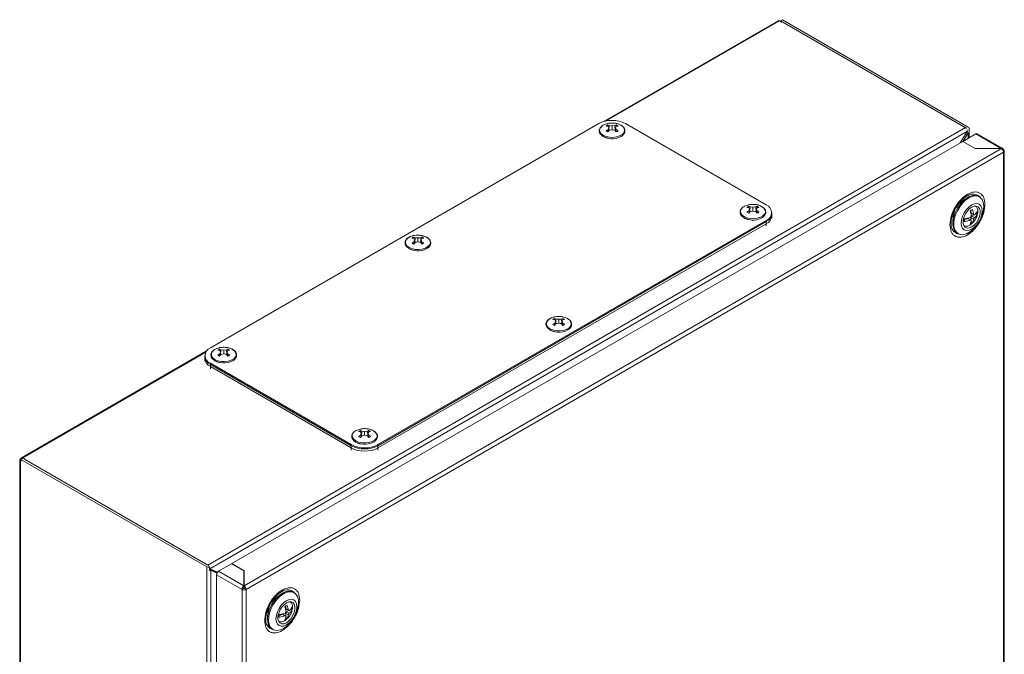
# Model space of a CAD drawing. Units: millimetres. Extents: x -4 to 4247, y -397 to 1740.
# Drawn here: x 158 to 523, y 1085 to 1321 of the extents above; entities that cross this region are included whole.
import ezdxf

# ---------------------------------------------------------------- set-up
doc = ezdxf.new("R2010")
doc.units = ezdxf.units.MM

msp = doc.modelspace()

# ---------------------------------------------------------------- linework, layer by layer
at = {"color": 7, "linetype": 'Continuous', "lineweight": 15}
for p, q in [((441.02, 1320.55), (440.31, 1320.14)), ((441.02, 1320.55), (510.07, 1280.69)), ((439.45, 1320.17), (374.47, 1282.66)), ((440.74, 1319.69), (440, 1320.12)), ((440.31, 1320.14), (509.36, 1280.28)), ((440.31, 1319.94), (440.31, 1320.14)), ((440.91, 1319.8), (440.74, 1319.69)), ((509.01, 1280.49), (440.91, 1319.8)), ((227.58, 1118.02), (509.01, 1280.49)), ((372.82, 1281.96), (228.57, 1198.68)), ((376.26, 1280.94), (375.54, 1281.06)), ((376.24, 1281.46), (376.23, 1280.95)), ((376.24, 1281.46), (376.74, 1281.22)), ((376.52, 1280.43), (376.26, 1280.94)), ((376.26, 1279.75), (376.52, 1280.43)), ((376.52, 1280.43), (376.66, 1279.39)), ((376.74, 1281.22), (376.62, 1279.68)), ((376.74, 1281.22), (377.77, 1281.14)), ((377.77, 1281.14), (378.8, 1281.22)), ((377.77, 1281.14), (377.77, 1279.71)), ((378.8, 1281.22), (379.3, 1281.46)), ((378.8, 1281.22), (378.92, 1279.68)), ((378.88, 1279.39), (379.02, 1280.43)), ((379.28, 1280.94), (379.02, 1280.43)), ((379.02, 1280.43), (379.28, 1279.75)), ((380, 1281.06), (379.28, 1280.94)), ((379.3, 1281.46), (380, 1281.06)), ((379.3, 1281.46), (379.31, 1280.95)), ((435.05, 1251.75), (382.72, 1281.96)), ((510.39, 1276.71), (510.39, 1280.24)), ((228.4, 1116.7), (509.74, 1279.11)), ((375.54, 1279.29), (376.26, 1279.75)), ((376.24, 1278.89), (375.54, 1279.29)), ((376.74, 1279.48), (376.24, 1278.89)), ((376.34, 1279.01), (376.26, 1279.75)), ((377.12, 1279.56), (376.63, 1279.63)), ((377.77, 1279.71), (376.74, 1279.48)), ((378.8, 1279.48), (377.77, 1279.71)), ((378.91, 1279.63), (378.43, 1279.56)), ((379.3, 1278.89), (378.8, 1279.48)), ((379.2, 1279.01), (379.28, 1279.75)), ((379.28, 1279.75), (380, 1279.29)), ((507.13, 1274.83), (509.74, 1279.11)), ((512.9, 1278.16), (508.09, 1275.38)), ((510.07, 1278.52), (508.25, 1275.48)), ((509.56, 1278.82), (510.07, 1278.52)), ((512.9, 1278.16), (522.3, 1272.73)), ((522.89, 1272.76), (513.45, 1278.21)), ((508.02, 1275.34), (236.49, 1118.59)), ((512.62, 1272.69), (508.02, 1275.34)), ((508.09, 1275.38), (512.69, 1272.73)), ((508.09, 1275.3), (508.09, 1275.38)), ((522.37, 1272.69), (241.09, 1110.31)), ((241.86, 1108.96), (523.15, 1271.34)), ((522.37, 1272.69), (512.62, 1272.69)), ((512.69, 1272.73), (522.3, 1272.73)), ((512.69, 1272.73), (512.69, 1272.69)), ((522.3, 1272.73), (522.3, 1272.69)), ((523.15, 1272.24), (522.96, 1272.13)), ((523.15, 1271.34), (523.22, 1271.38)), ((523.15, 1271.34), (523.15, 946.52)), ((523.47, 946.97), (523.47, 1271.79)), ((509.48, 1255.03), (509.79, 1255.2)), ((514.23, 1254.75), (513.88, 1254.95)), ((428.56, 1251.25), (428.55, 1250.74)), ((428.56, 1251.25), (429.07, 1251.01)), ((429.07, 1251.01), (428.95, 1249.47)), ((429.07, 1251.01), (430.1, 1250.94)), ((430.1, 1250.94), (431.13, 1251.01)), ((430.1, 1250.94), (430.1, 1249.5)), ((431.13, 1251.01), (431.63, 1251.25)), ((431.13, 1251.01), (431.24, 1249.47)), ((431.63, 1251.25), (432.32, 1250.85)), ((431.63, 1251.25), (431.64, 1250.74)), ((509.51, 1254.3), (507.75, 1253.13)), ((428.58, 1250.74), (427.87, 1250.85)), ((427.87, 1249.08), (428.58, 1249.55)), ((428.56, 1248.68), (427.87, 1249.08)), ((429.07, 1249.27), (428.56, 1248.68)), ((428.85, 1250.22), (428.58, 1250.74)), ((428.58, 1249.55), (428.85, 1250.22)), ((428.66, 1248.8), (428.58, 1249.55)), ((428.85, 1250.22), (428.99, 1249.18)), ((429.44, 1249.35), (428.96, 1249.43)), ((430.1, 1249.5), (429.07, 1249.27)), ((431.13, 1249.27), (430.1, 1249.5)), ((431.24, 1249.43), (430.75, 1249.35)), ((431.63, 1248.68), (431.13, 1249.27)), ((431.2, 1249.18), (431.34, 1250.22)), ((431.61, 1250.74), (431.34, 1250.22)), ((431.34, 1250.22), (431.61, 1249.55)), ((431.53, 1248.8), (431.61, 1249.55)), ((432.32, 1250.85), (431.61, 1250.74)), ((431.61, 1249.55), (432.32, 1249.08)), ((437.1, 1247.67), (437.1, 1248.89)), ((437.1, 1246.85), (437.1, 1248.48)), ((504.49, 1247.49), (504.36, 1245.38)), ((510.87, 1247.16), (511.22, 1247.77)), ((511.1, 1248.83), (511, 1248.85)), ((511.04, 1248.7), (511.45, 1248.62)), ((511.1, 1248.83), (511.1, 1249.75)), ((511.1, 1248.83), (512.07, 1248.26)), ((511.1, 1248.83), (511.45, 1248.62)), ((511.45, 1247.64), (511.1, 1247.03)), ((511.45, 1247.64), (511.22, 1247.81)), ((511.45, 1248.62), (512.42, 1248.06)), ((511.45, 1247.64), (512.3, 1248.13)), ((511.45, 1247.64), (512.42, 1247.08)), ((512.07, 1248.26), (512.42, 1248.06)), ((513.58, 1248.87), (512.75, 1248.39)), ((513.52, 1248.7), (513.55, 1248.91)), ((513.61, 1249.25), (513.56, 1248.72)), ((290.8, 1162.76), (435.05, 1246.03)), ((290.8, 1162.35), (435.05, 1245.63)), ((290.8, 1161.54), (435.05, 1244.81)), ((435.05, 1244.81), (435.05, 1246.03)), ((503.71, 1245.05), (503.73, 1245.45)), ((508.59, 1245.99), (508.21, 1245.77)), ((508.59, 1245.99), (509.9, 1246.75)), ((509.9, 1246.75), (510.87, 1246.18)), ((510.25, 1246.54), (509.97, 1246.86)), ((510.83, 1247.15), (511.1, 1247.03)), ((511.22, 1245.98), (510.87, 1246.18)), ((511.1, 1247.03), (512.07, 1246.47)), ((511.1, 1246.05), (511.1, 1247.03)), ((511.12, 1245.52), (511.64, 1245.22)), ((512.42, 1247.08), (512.07, 1246.47)), ((505.98, 1241.28), (506.33, 1241.07)), ((304.13, 1239.31), (303.42, 1239.42)), ((303.42, 1237.65), (304.13, 1238.12)), ((304.11, 1237.25), (303.42, 1237.65)), ((304.11, 1239.82), (304.1, 1239.31)), ((304.11, 1239.82), (304.62, 1239.58)), ((304.62, 1237.84), (304.11, 1237.25)), ((304.4, 1238.79), (304.13, 1239.31)), ((304.13, 1238.12), (304.4, 1238.79)), ((304.21, 1237.37), (304.13, 1238.12)), ((304.4, 1238.79), (304.54, 1237.75)), ((304.62, 1239.58), (304.5, 1238.04)), ((304.99, 1237.92), (304.51, 1238)), ((304.62, 1239.58), (305.65, 1239.51)), ((305.65, 1238.07), (304.62, 1237.84)), ((305.65, 1239.51), (306.68, 1239.58)), ((305.65, 1239.51), (305.65, 1238.07)), ((306.68, 1237.84), (305.65, 1238.07)), ((306.79, 1238), (306.3, 1237.92)), ((306.68, 1239.58), (307.18, 1239.82)), ((306.68, 1239.58), (306.79, 1238.04)), ((307.18, 1237.25), (306.68, 1237.84)), ((306.75, 1237.75), (306.89, 1238.79)), ((307.16, 1239.31), (306.89, 1238.79)), ((306.89, 1238.79), (307.16, 1238.12)), ((307.08, 1237.37), (307.16, 1238.12)), ((307.87, 1239.42), (307.16, 1239.31)), ((307.16, 1238.12), (307.87, 1237.65)), ((307.18, 1239.82), (307.87, 1239.42)), ((307.18, 1239.82), (307.19, 1239.31)), ((356.46, 1209.1), (355.74, 1209.21)), ((355.74, 1207.44), (356.46, 1207.91)), ((356.44, 1207.04), (355.74, 1207.44)), ((356.44, 1209.61), (356.43, 1209.1)), ((356.44, 1209.61), (356.94, 1209.38)), ((356.94, 1207.63), (356.44, 1207.04)), ((356.73, 1208.58), (356.46, 1209.1)), ((356.46, 1207.91), (356.73, 1208.58)), ((356.54, 1207.16), (356.46, 1207.91)), ((356.73, 1208.58), (356.86, 1207.54)), ((356.94, 1209.38), (356.83, 1207.83)), ((357.32, 1207.72), (356.83, 1207.79)), ((356.94, 1209.38), (357.97, 1209.3)), ((357.97, 1207.86), (356.94, 1207.63)), ((357.97, 1209.3), (359, 1209.38)), ((357.97, 1209.3), (357.97, 1207.86)), ((359, 1207.63), (357.97, 1207.86)), ((359.11, 1207.79), (358.63, 1207.72)), ((359, 1209.38), (359.5, 1209.61)), ((359, 1209.38), (359.12, 1207.83)), ((359.5, 1207.04), (359, 1207.63)), ((359.08, 1207.54), (359.22, 1208.58)), ((359.48, 1209.1), (359.22, 1208.58)), ((359.22, 1208.58), (359.48, 1207.91)), ((359.4, 1207.16), (359.48, 1207.91)), ((360.2, 1209.21), (359.48, 1209.1)), ((359.48, 1207.91), (360.2, 1207.44)), ((359.5, 1209.61), (360.2, 1209.21)), ((359.5, 1209.61), (359.51, 1209.1)), ((227.35, 1197.73), (158.38, 1157.91)), ((232.01, 1197.67), (231.29, 1197.78)), ((231.29, 1196.01), (232.01, 1196.48)), ((231.99, 1198.18), (231.98, 1197.67)), ((231.99, 1198.18), (232.49, 1197.95)), ((232.49, 1196.2), (231.99, 1195.61)), ((232.27, 1197.15), (232.01, 1197.67)), ((232.01, 1196.48), (232.27, 1197.15)), ((232.09, 1195.73), (232.01, 1196.48)), ((232.27, 1197.15), (232.41, 1196.11)), ((232.49, 1197.95), (232.37, 1196.4)), ((232.87, 1196.29), (232.38, 1196.36)), ((232.49, 1197.95), (233.52, 1197.87)), ((233.52, 1196.43), (232.49, 1196.2)), ((233.52, 1197.87), (234.55, 1197.95)), ((233.52, 1197.87), (233.52, 1196.43)), ((234.55, 1196.2), (233.52, 1196.43)), ((234.66, 1196.36), (234.18, 1196.29)), ((234.55, 1197.95), (235.05, 1198.18)), ((234.55, 1197.95), (234.67, 1196.4)), ((235.05, 1195.61), (234.55, 1196.2)), ((234.63, 1196.11), (234.77, 1197.15)), ((235.03, 1197.67), (234.77, 1197.15)), ((234.77, 1197.15), (235.03, 1196.48)), ((234.95, 1195.73), (235.03, 1196.48)), ((235.75, 1197.78), (235.03, 1197.67)), ((235.03, 1196.48), (235.75, 1196.01)), ((235.05, 1198.18), (235.75, 1197.78)), ((235.05, 1198.18), (235.06, 1197.67)), ((226.52, 1195.82), (226.52, 1194.6)), ((226.52, 1195.42), (226.52, 1193.78)), ((228.57, 1192.97), (280.9, 1162.76)), ((228.57, 1192.97), (228.57, 1191.74)), ((228.57, 1192.56), (280.9, 1162.35)), ((231.99, 1195.61), (231.29, 1196.01)), ((228.57, 1191.74), (280.9, 1161.54)), ((284.34, 1167.46), (283.62, 1167.58)), ((284.31, 1167.98), (284.3, 1167.47)), ((284.31, 1167.98), (284.82, 1167.74)), ((284.6, 1166.95), (284.34, 1167.46)), ((284.34, 1166.27), (284.6, 1166.95)), ((284.6, 1166.95), (284.74, 1165.9)), ((284.82, 1167.74), (284.7, 1166.2)), ((284.82, 1167.74), (285.85, 1167.66)), ((285.85, 1167.66), (286.88, 1167.74)), ((285.85, 1167.66), (285.85, 1166.23)), ((286.88, 1167.74), (287.38, 1167.98)), ((286.88, 1167.74), (286.99, 1166.2)), ((286.95, 1165.9), (287.09, 1166.95)), ((287.36, 1167.46), (287.09, 1166.95)), ((287.09, 1166.95), (287.36, 1166.27)), ((288.07, 1167.58), (287.36, 1167.46)), ((287.38, 1167.98), (288.07, 1167.58)), ((287.38, 1167.98), (287.39, 1167.47)), ((283.62, 1165.81), (284.34, 1166.27)), ((284.31, 1165.41), (283.62, 1165.81)), ((284.82, 1165.99), (284.31, 1165.41)), ((284.41, 1165.53), (284.34, 1166.27)), ((285.19, 1166.08), (284.71, 1166.15)), ((285.85, 1166.23), (284.82, 1165.99)), ((286.88, 1165.99), (285.85, 1166.23)), ((286.99, 1166.15), (286.5, 1166.08)), ((287.38, 1165.41), (286.88, 1165.99)), ((287.28, 1165.53), (287.36, 1166.27)), ((287.36, 1166.27), (288.07, 1165.81)), ((280.9, 1162.76), (280.9, 1161.54)), ((290.8, 1162.76), (290.8, 1161.54)), ((157.72, 1156.9), (157.72, 832.08)), ((158.04, 1157.35), (158.15, 1157.41)), ((158.18, 1156.37), (158.04, 1156.45)), ((158.28, 1157.33), (158.15, 1157.41)), ((158.18, 1157.27), (158.89, 1157.68)), ((227.23, 1117.41), (158.18, 1157.27)), ((158.18, 1157.27), (158.18, 1156.37)), ((227.93, 1117.82), (158.89, 1157.68)), ((158.93, 1157.86), (159.66, 1157.43)), ((159.66, 1157.43), (159.49, 1157.33)), ((159.49, 1157.33), (227.58, 1118.02)), ((227.23, 790.79), (227.23, 1117.41)), ((228.24, 1117.24), (228.03, 1117.8)), ((228.24, 1116.01), (228.24, 1117.24)), ((228.24, 1116.79), (228.4, 1116.7)), ((230.98, 1115.04), (228.24, 1116.46)), ((228.24, 1116.45), (228.78, 1116.14)), ((228.4, 1116.7), (231.17, 1115.36)), ((228.78, 792.06), (228.78, 1116.14)), ((230.97, 1115), (228.78, 1116.14)), ((229.91, 1115.86), (229.67, 1115.72)), ((229.91, 1115.96), (229.91, 1115.86)), ((229.91, 1115.86), (230.87, 1115.31)), ((236.42, 1118.55), (231.61, 1115.78)), ((241.02, 1110.35), (231.61, 1115.78)), ((241.02, 1115.9), (236.42, 1118.55)), ((236.49, 1118.59), (241.09, 1115.94)), ((236.49, 1118.59), (236.49, 1118.51)), ((241.02, 1110.35), (241.02, 1115.9)), ((241.09, 1115.94), (241.09, 1110.31)), ((230.87, 1115.31), (230.68, 1115.19)), ((230.83, 1114.43), (240.31, 1108.96)), ((230.83, 1114.43), (230.83, 789.61)), ((230.87, 1115.5), (230.87, 1115.31)), ((241.09, 1115.12), (241.02, 1115.16)), ((240.31, 1108.96), (241.02, 1109.37)), ((240.31, 1108.96), (240.31, 784.14)), ((241.02, 1110.6), (241.09, 1110.56)), ((241.02, 1109.53), (241.02, 1110.35)), ((241.09, 1109.88), (241.02, 1109.93)), ((241.09, 1110.31), (241.09, 1109.49)), ((241.79, 1108.92), (241.09, 1109.33)), ((241.79, 1108.92), (241.86, 1108.96)), ((241.79, 1108.92), (241.79, 1108.92)), ((241.86, 784.14), (241.86, 1108.96)), ((254.95, 1107.35), (253.19, 1106.18)), ((259.67, 1107.79), (259.32, 1108)), ((256.54, 1101.87), (256.44, 1101.89)), ((256.48, 1101.74), (256.89, 1101.67)), ((256.54, 1101.87), (256.54, 1102.8)), ((256.54, 1101.87), (257.51, 1101.31)), ((256.54, 1101.87), (256.89, 1101.67)), ((256.89, 1101.67), (257.86, 1101.11)), ((256.89, 1100.69), (257.74, 1101.18)), ((257.51, 1101.31), (257.86, 1101.11)), ((258.19, 1101.44), (259.02, 1101.92)), ((258.97, 1101.78), (258.99, 1101.96)), ((259.04, 1102.09), (259, 1101.79)), ((249.94, 1100.53), (249.8, 1098.43)), ((254.03, 1099.04), (253.65, 1098.82)), ((254.03, 1099.04), (255.34, 1099.79)), ((255.34, 1099.79), (256.31, 1099.23)), ((255.69, 1099.59), (255.42, 1099.91)), ((256.61, 1097.67), (256.05, 1097.29)), ((256.27, 1100.2), (256.54, 1100.08)), ((256.31, 1100.21), (256.66, 1100.82)), ((256.66, 1099.03), (256.31, 1099.23)), ((256.89, 1100.69), (256.54, 1100.08)), ((256.54, 1100.08), (257.51, 1099.52)), ((256.54, 1099.1), (256.54, 1100.08)), ((256.56, 1098.56), (257.08, 1098.26)), ((256.89, 1100.69), (256.66, 1100.86)), ((256.89, 1100.69), (257.86, 1100.13)), ((257.86, 1100.13), (257.51, 1099.52)), ((251.42, 1094.32), (251.78, 1094.12))]:
    msp.add_line(p, q, dxfattribs=at)
at = {"color": 8, "linetype": 'Continuous', "lineweight": 15}
for p, q in [((375.6, 1282.94), (440, 1320.12)), ((509.36, 1280.28), (509.36, 1280.18)), ((510.07, 1278.52), (510.07, 1276.53)), ((435.05, 1245.63), (435.05, 1243.99)), ((158.93, 1157.86), (226.87, 1197.08)), ((228.57, 1190.93), (228.57, 1192.56)), ((280.9, 1162.35), (280.9, 1160.72)), ((290.8, 1160.72), (290.8, 1162.35)), ((158.04, 1076.01), (158.04, 1156.45))]:
    msp.add_line(p, q, dxfattribs=at)
at = {"color": 8, "linetype": 'Continuous', "lineweight": 15, "flags": 128}
for points in [[(374.5, 1277.63), (373.71, 1278.23), (373.25, 1278.95), (373.16, 1279.7), (373.44, 1280.45), (374.07, 1281.11), (375, 1281.65), (376.16, 1282.01), (377.44, 1282.17), (377.88, 1282.18)], [(426.83, 1247.42), (426.04, 1248.03), (425.58, 1248.74), (425.49, 1249.5), (425.77, 1250.24), (426.4, 1250.9), (427.33, 1251.44), (428.48, 1251.81), (429.77, 1251.97), (430.21, 1251.97)], [(302.38, 1235.99), (301.59, 1236.6), (301.13, 1237.31), (301.04, 1238.07), (301.31, 1238.81), (301.95, 1239.48), (302.88, 1240.01), (304.03, 1240.38), (305.32, 1240.54), (305.76, 1240.54)], [(354.7, 1205.78), (353.91, 1206.39), (353.46, 1207.1), (353.36, 1207.86), (353.64, 1208.6), (354.27, 1209.27), (355.2, 1209.8), (356.36, 1210.17), (357.64, 1210.33), (358.08, 1210.34)], [(230.25, 1194.35), (229.46, 1194.96), (229, 1195.67), (228.91, 1196.43), (229.19, 1197.17), (229.82, 1197.84), (230.75, 1198.38), (231.91, 1198.74), (233.19, 1198.9), (233.63, 1198.91)], [(282.58, 1164.15), (281.79, 1164.75), (281.33, 1165.47), (281.24, 1166.22), (281.52, 1166.96), (282.15, 1167.63), (283.08, 1168.17), (284.23, 1168.53), (285.52, 1168.69), (285.96, 1168.7)]]:
    msp.add_lwpolyline(points, dxfattribs=at)
at = {"color": 7, "linetype": 'Continuous', "lineweight": 15, "flags": 128}
for points in [[(377.88, 1282.18), (378.75, 1282.12), (379.99, 1281.85), (381.04, 1281.4), (381.83, 1280.79), (382.29, 1280.08), (382.38, 1279.32), (382.1, 1278.58), (381.47, 1277.91), (380.54, 1277.38), (379.39, 1277.01), (378.1, 1276.85), (376.79, 1276.91), (375.56, 1277.17), (374.5, 1277.63), (374.5, 1277.63)], [(523.15, 1272.24), (523.28, 1272.15), (523.38, 1272.05), (523.44, 1271.94), (523.47, 1271.82), (523.46, 1271.7), (523.42, 1271.59), (523.33, 1271.48), (523.22, 1271.38)], [(505.98, 1241.28), (505.67, 1241.48), (505, 1242.25), (504.55, 1243.28), (504.35, 1244.55), (504.42, 1245.98), (504.74, 1247.51), (505.31, 1249.06), (506.09, 1250.58), (507.05, 1251.98), (508.15, 1253.19), (509.32, 1254.17), (510.53, 1254.87), (511.71, 1255.25), (512.81, 1255.3), (513.77, 1255.01), (513.88, 1254.95)], [(510.28, 1254.36), (511.48, 1254.9), (512.63, 1255.11), (513.66, 1254.99), (514.54, 1254.54), (515.21, 1253.78), (515.66, 1252.74), (515.86, 1251.48), (515.79, 1250.05), (515.47, 1248.52), (514.9, 1246.96), (514.12, 1245.44), (513.16, 1244.05), (512.06, 1242.83), (510.89, 1241.85), (509.68, 1241.15), (508.5, 1240.77), (507.4, 1240.72), (506.44, 1241.01), (505.66, 1241.62), (505.1, 1242.53), (504.77, 1243.69), (504.71, 1245.04), (504.9, 1246.53), (505.35, 1248.08), (506.03, 1249.63), (506.9, 1251.09), (507.94, 1252.41), (509.08, 1253.51), (510.28, 1254.36)], [(430.21, 1251.97), (431.08, 1251.91), (432.31, 1251.65), (433.36, 1251.19), (434.15, 1250.58), (434.61, 1249.87), (434.71, 1249.12), (434.43, 1248.37), (433.8, 1247.71), (432.87, 1247.17), (431.71, 1246.81), (430.43, 1246.64), (429.11, 1246.7), (427.88, 1246.96), (426.83, 1247.42)], [(511.38, 1251.77), (512.39, 1252.2), (513.33, 1252.3), (514.13, 1252.05), (514.75, 1251.47), (515.14, 1250.61), (515.27, 1249.52), (515.14, 1248.28), (514.75, 1246.97), (514.13, 1245.69), (513.33, 1244.51), (512.39, 1243.51), (511.38, 1242.78), (510.37, 1242.35), (509.43, 1242.26), (508.62, 1242.51), (508, 1243.08), (507.62, 1243.94), (507.48, 1245.03), (507.62, 1246.27), (508, 1247.58), (508.62, 1248.87), (509.43, 1250.05), (510.37, 1251.04), (511.38, 1251.77)], [(511.38, 1243.6), (510.48, 1243.23), (509.66, 1243.19), (508.97, 1243.48), (508.48, 1244.08), (508.23, 1244.93), (508.23, 1245.98), (508.48, 1247.13), (508.97, 1248.29), (509.66, 1249.37), (510.48, 1250.28), (511.38, 1250.95), (512.27, 1251.32), (513.1, 1251.36), (513.78, 1251.07), (514.27, 1250.47), (514.53, 1249.62), (514.53, 1248.57), (514.27, 1247.42), (513.78, 1246.26), (513.1, 1245.18), (512.27, 1244.27), (511.38, 1243.6)], [(305.76, 1240.54), (306.63, 1240.48), (307.86, 1240.22), (308.91, 1239.76), (309.7, 1239.15), (310.16, 1238.44), (310.26, 1237.69), (309.98, 1236.94), (309.35, 1236.28), (308.41, 1235.74), (307.26, 1235.38), (305.97, 1235.21), (304.66, 1235.27), (303.43, 1235.53), (302.38, 1235.99), (302.38, 1235.99)], [(358.08, 1210.34), (358.95, 1210.28), (360.19, 1210.01), (361.24, 1209.56), (362.03, 1208.95), (362.49, 1208.24), (362.58, 1207.48), (362.3, 1206.74), (361.67, 1206.07), (360.74, 1205.53), (359.59, 1205.17), (358.3, 1205.01), (356.99, 1205.06), (355.76, 1205.33), (354.7, 1205.78), (354.7, 1205.78)], [(233.63, 1198.91), (234.5, 1198.85), (235.74, 1198.58), (236.79, 1198.13), (237.58, 1197.52), (238.04, 1196.81), (238.13, 1196.05), (237.85, 1195.31), (237.22, 1194.64), (236.29, 1194.1), (235.14, 1193.74), (233.85, 1193.58), (232.54, 1193.63), (231.31, 1193.9), (230.25, 1194.35), (230.25, 1194.35)], [(285.96, 1168.7), (286.83, 1168.64), (288.06, 1168.37), (289.11, 1167.92), (289.9, 1167.31), (290.36, 1166.6), (290.46, 1165.84), (290.18, 1165.1), (289.55, 1164.43), (288.62, 1163.9), (287.46, 1163.53), (286.18, 1163.37), (284.86, 1163.43), (283.63, 1163.69), (282.58, 1164.15)], [(251.42, 1094.32), (250.75, 1094.87), (250.18, 1095.78), (249.86, 1096.94), (249.8, 1098.29), (249.99, 1099.78), (250.44, 1101.33), (251.11, 1102.88), (251.99, 1104.34), (253.03, 1105.66), (254.17, 1106.76), (255.37, 1107.61)], [(255.72, 1094.51), (254.52, 1093.97), (253.38, 1093.75), (252.34, 1093.87), (251.47, 1094.33), (250.79, 1095.09), (250.34, 1096.13), (250.15, 1097.39), (250.21, 1098.82), (250.54, 1100.35), (251.1, 1101.91), (251.88, 1103.42), (252.85, 1104.82), (253.94, 1106.04), (255.12, 1107.02), (256.33, 1107.71), (257.51, 1108.09), (258.6, 1108.14), (259.56, 1107.85), (260.34, 1107.24), (260.91, 1106.34), (261.23, 1105.18), (261.3, 1103.82), (261.1, 1102.34), (260.66, 1100.78), (259.98, 1099.24), (259.1, 1097.77), (258.07, 1096.46), (256.92, 1095.35), (255.72, 1094.51)], [(256.82, 1095.82), (255.81, 1095.4), (254.87, 1095.3), (254.07, 1095.55), (253.45, 1096.13), (253.06, 1096.99), (252.92, 1098.07), (253.06, 1099.31), (253.45, 1100.62), (254.07, 1101.91), (254.87, 1103.09), (255.81, 1104.09), (256.82, 1104.82), (257.83, 1105.25), (258.77, 1105.34), (259.57, 1105.09), (260.19, 1104.52), (260.58, 1103.66), (260.71, 1102.57), (260.58, 1101.33), (260.19, 1100.02), (259.57, 1098.73), (258.77, 1097.55), (257.83, 1096.56), (256.82, 1095.82)], [(256.82, 1104), (257.72, 1104.37), (258.54, 1104.41), (259.22, 1104.12), (259.71, 1103.52), (259.97, 1102.66), (259.97, 1101.62), (259.71, 1100.47), (259.22, 1099.3), (258.54, 1098.22), (257.72, 1097.31), (256.82, 1096.65), (255.92, 1096.28), (255.1, 1096.24), (254.41, 1096.53), (253.93, 1097.13), (253.67, 1097.98), (253.67, 1099.03), (253.93, 1100.18), (254.41, 1101.34), (255.1, 1102.42), (255.92, 1103.33), (256.82, 1104)]]:
    msp.add_lwpolyline(points, dxfattribs=at)
at = {"color": 7, "linetype": 'Continuous', "lineweight": 15}
for centre, radius, start, end in [((439.68, 1319.67), 0.553, 54.3837, 114.3056), ((377.77, 1272.4), 10.76, 62.6097, 117.3903), ((508.27, 1279.26), 1.44, 38.5326, 58.831), ((509.34, 1280.24), 0.0482, 4.2498, 67.0607), ((509.86, 1280.2), 0.53, 4.2364, 67.0821), ((377.83, 1283.11), 6.77, 232.3125, 299.1933), ((513.22, 1277.71), 0.553, 65.6933, 125.6171), ((433.96, 1248.89), 3.06, 290.7834, 69.2166), ((512.16, 1246.82), 7.69, 124.943, 175.0624), ((511.44, 1249.64), 2.19, 354.1942, 53.6984), ((430.15, 1252.91), 6.77, 232.3125, 299.1933), ((433.59, 1248.83), 3.52, 294.3746, 354.3054), ((433.59, 1248.02), 3.52, 294.3746, 354.3054), ((512.6, 1247.37), 2.81, 109.969, 130.0256), ((502.31, 1246.5), 9, 8.1029, 19.6253), ((503.16, 1246.99), 9, 8.1029, 19.6253), ((509.39, 1246.35), 2.48, 248.6575, 317.3537), ((511.11, 1246.46), 2.56, 176.8043, 190.5462), ((507.67, 1246.5), 3.59, 330.296, 351.6176), ((509.83, 1247.37), 2.81, 289.969, 310.0256), ((508.52, 1246.99), 3.59, 330.296, 351.6176), ((305.7, 1241.48), 6.77, 232.3125, 299.1933), ((358.03, 1211.27), 6.77, 232.3125, 299.1933), ((229.66, 1195.82), 3.06, 110.7834, 249.2166), ((230.02, 1195.77), 3.52, 185.6947, 245.6255), ((230.02, 1194.95), 3.52, 185.6947, 245.6255), ((233.58, 1199.84), 6.77, 232.3125, 299.1934), ((285.9, 1169.63), 6.77, 232.3125, 299.1934), ((285.85, 1172.31), 10.76, 242.6097, 297.3903), ((285.85, 1171.91), 10.76, 242.6097, 297.3903), ((285.85, 1171.09), 10.76, 242.6097, 297.3903), ((158.21, 1156.9), 0.48, 110.7833, 249.2164), ((158.62, 1157.49), 0.48, 50.7969, 189.2142), ((228, 1118.89), 1.67, 242.5424, 278.2306), ((228, 1117.95), 0.152, 242.5496, 278.2235), ((232.52, 1114.35), 1.69, 122.6055, 177.3945), ((241.09, 1110.48), 1.71, 242.8112, 294.1764), ((241.09, 1109.5), 0.15, 242.4428, 273.1817), ((257.68, 1104.45), 3.9, 65.1285, 126.1817), ((257.61, 1099.86), 7.71, 124.9815, 175.0238), ((258.04, 1100.42), 2.81, 109.969, 130.0256), ((247.75, 1099.55), 9, 8.1029, 19.6253), ((248.6, 1100.04), 9, 8.1029, 19.6253), ((256.85, 1102.64), 2.24, 349.896, 53.4954), ((254.82, 1098.97), 2.08, 244.8246, 306.486), ((256.55, 1099.51), 2.56, 176.8043, 190.5462), ((253.11, 1099.55), 3.59, 330.296, 351.6176), ((255.27, 1100.42), 2.81, 289.969, 310.0256), ((253.96, 1100.04), 3.59, 330.296, 351.6176)]:
    msp.add_arc(centre, radius, start, end, dxfattribs=at)
at = {"color": 8, "linetype": 'Continuous', "lineweight": 15}
for centre, radius, start, end in [((511.78, 1252.25), 3.56, 41.4662, 124.0644), ((507.32, 1244.52), 3.65, 171.6538, 258.0365), ((257.2, 1105.24), 3.62, 41.8349, 126.7562), ((252.76, 1097.57), 3.65, 171.6539, 258.036)]:
    msp.add_arc(centre, radius, start, end, dxfattribs=at)
at = {"color": 7, "linetype": 'Continuous', "lineweight": 15}
for points, knots in [([(377.77, 1282.18), (377.36, 1282.17), (376.77, 1282.14), (375.97, 1281.98), (375.32, 1281.8), (374.65, 1281.51), (374.04, 1281.14), (373.54, 1280.69), (373.17, 1280.16), (372.96, 1279.53), (373, 1278.84), (373.25, 1278.24), (373.56, 1277.92), (373.68, 1277.79)], [0, 0, 0, 0, 0.125821, 0.176183, 0.258327, 0.341216, 0.428208, 0.517576, 0.60988, 0.707651, 0.818001, 0.928077, 1, 1, 1, 1]), ([(381.12, 1277.22), (381.24, 1277.29), (381.57, 1277.48), (382, 1277.88), (382.37, 1278.41), (382.58, 1279.04), (382.55, 1279.73), (382.25, 1280.39), (381.76, 1280.94), (381.12, 1281.39), (380.42, 1281.73), (379.69, 1281.95), (378.84, 1282.14), (378.19, 1282.16), (377.77, 1282.18)], [0, 0, 0, 0, 0.045485, 0.12515, 0.207433, 0.29459, 0.392959, 0.491084, 0.583094, 0.666064, 0.755399, 0.823651, 0.887145, 1, 1, 1, 1]), ([(374.35, 1277.25), (374.37, 1277.24), (374.61, 1277.06), (375.13, 1276.85), (375.76, 1276.63), (376.14, 1276.56), (376.27, 1276.54)], [0, 0, 0, 0, 0.053302, 0.48469, 0.814273, 1, 1, 1, 1]), ([(522.3, 1272.73), (522.41, 1272.77), (522.63, 1272.86), (522.9, 1272.79), (523.1, 1272.58), (523.13, 1272.35), (523.15, 1272.24)], [0, 0, 0, 0, 0.250003, 0.5, 0.749998, 1, 1, 1, 1]), ([(523.22, 1271.38), (523.2, 1271.5), (523.17, 1271.75), (522.97, 1272.14), (522.7, 1272.48), (522.48, 1272.62), (522.37, 1272.69)], [0, 0, 0, 0, 0.250004, 0.499997, 0.750001, 1, 1, 1, 1]), ([(516.3, 1251.95), (516.21, 1252.85), (516.08, 1254.23), (515.27, 1255.51), (514.43, 1256.23), (513.38, 1256.6), (511.87, 1256.63), (509.79, 1255.9), (507.71, 1254.23), (506.19, 1252.45), (505.15, 1250.87), (504.31, 1249.18), (503.5, 1246.96), (503.36, 1245.43), (503.28, 1244.44)], [0, 0, 0, 0, 0.1197283, 0.1841802, 0.2499999, 0.3158196, 0.3802714, 0.4999997, 0.6197286, 0.6841804, 0.7500001, 0.8158198, 0.8802717, 1, 1, 1, 1]), ([(505.42, 1250.72), (505.7, 1251.16), (506.09, 1251.79), (506.74, 1252.64), (507.32, 1253.3), (508.03, 1253.99), (508.78, 1254.59), (509.37, 1254.99), (509.69, 1255.14), (509.76, 1255.17)], [0, 0, 0, 0, 0.227059, 0.319163, 0.469967, 0.623295, 0.784133, 0.94784, 1, 1, 1, 1]), ([(430.1, 1251.98), (429.68, 1251.96), (429.1, 1251.93), (428.29, 1251.77), (427.65, 1251.59), (426.97, 1251.3), (426.37, 1250.94), (425.87, 1250.48), (425.49, 1249.95), (425.28, 1249.32), (425.32, 1248.63), (425.57, 1248.03), (425.88, 1247.71), (426.01, 1247.58)], [0, 0, 0, 0, 0.125821, 0.176184, 0.258327, 0.341216, 0.428208, 0.517576, 0.60988, 0.707651, 0.818, 0.928077, 1, 1, 1, 1]), ([(433.44, 1247.01), (433.57, 1247.08), (433.9, 1247.27), (434.32, 1247.67), (434.7, 1248.2), (434.91, 1248.83), (434.87, 1249.52), (434.57, 1250.18), (434.08, 1250.73), (433.44, 1251.19), (432.74, 1251.52), (432.02, 1251.75), (431.17, 1251.93), (430.51, 1251.96), (430.1, 1251.98)], [0, 0, 0, 0, 0.045485, 0.12515, 0.207433, 0.29459, 0.392959, 0.491084, 0.583094, 0.666063, 0.755399, 0.823651, 0.887145, 1, 1, 1, 1]), ([(503.28, 1244.44), (503.36, 1243.54), (503.5, 1242.16), (504.31, 1240.88), (505.15, 1240.16), (506.19, 1239.79), (507.71, 1239.75), (509.79, 1240.49), (511.87, 1242.16), (513.38, 1243.94), (514.43, 1245.52), (515.27, 1247.21), (516.08, 1249.43), (516.21, 1250.96), (516.3, 1251.95)], [0, 0, 0, 0, 0.119729, 0.184181, 0.25, 0.31582, 0.380272, 0.5, 0.619728, 0.68418, 0.75, 0.815819, 0.880271, 1, 1, 1, 1]), ([(503.74, 1245.43), (503.74, 1245.51), (503.74, 1245.9), (503.87, 1246.71), (504.11, 1247.71), (504.43, 1248.65), (504.83, 1249.63), (505.2, 1250.31), (505.42, 1250.72)], [0, 0, 0, 0, 0.0509657, 0.2558464, 0.4635672, 0.6168879, 0.7701077, 1, 1, 1, 1]), ([(511.23, 1244.7), (511.55, 1244.98), (512.24, 1245.59), (512.96, 1246.76), (513.41, 1247.84), (513.49, 1248.49), (513.52, 1248.7)], [0, 0, 0, 0, 0.267469, 0.580667, 0.866704, 1, 1, 1, 1]), ([(512.42, 1248.06), (512.79, 1248.43), (513.36, 1248.99), (513.52, 1249.63), (513.58, 1249.85)], [0, 0, 0, 0, 0.650952, 1, 1, 1, 1]), ([(513.58, 1248.87), (513.44, 1248.45), (513.24, 1247.81), (512.63, 1247.27), (512.42, 1247.08)], [0, 0, 0, 0, 0.650951, 1, 1, 1, 1]), ([(513.58, 1249.85), (513.59, 1249.7), (513.62, 1249.39), (513.59, 1249.04), (513.58, 1248.87)], [0, 0, 0, 0, 0.499994, 1, 1, 1, 1]), ([(426.67, 1247.05), (426.7, 1247.03), (426.94, 1246.85), (427.46, 1246.64), (428.09, 1246.43), (428.46, 1246.35), (428.6, 1246.33)], [0, 0, 0, 0, 0.053303, 0.484689, 0.814271, 1, 1, 1, 1]), ([(510.87, 1246.18), (510.24, 1245.96), (509.4, 1245.67), (508.44, 1245.59), (508.2, 1245.56)], [0, 0, 0, 0, 0.750238, 1, 1, 1, 1]), ([(508.39, 1246.59), (508.89, 1246.65), (509.78, 1246.75), (510.54, 1247.04), (510.87, 1247.16)], [0, 0, 0, 0, 0.56729, 1, 1, 1, 1]), ([(305.65, 1240.55), (305.23, 1240.53), (304.65, 1240.5), (303.84, 1240.34), (303.2, 1240.16), (302.52, 1239.87), (301.92, 1239.51), (301.41, 1239.06), (301.04, 1238.52), (300.83, 1237.89), (300.87, 1237.2), (301.12, 1236.6), (301.43, 1236.28), (301.56, 1236.15)], [0, 0, 0, 0, 0.12582, 0.176183, 0.258327, 0.341216, 0.428208, 0.517575, 0.609879, 0.707651, 0.818001, 0.928077, 1, 1, 1, 1]), ([(308.99, 1235.58), (309.11, 1235.65), (309.45, 1235.84), (309.87, 1236.24), (310.25, 1236.77), (310.46, 1237.4), (310.42, 1238.09), (310.12, 1238.75), (309.63, 1239.3), (308.99, 1239.76), (308.29, 1240.09), (307.57, 1240.32), (306.71, 1240.5), (306.06, 1240.53), (305.65, 1240.55)], [0, 0, 0, 0, 0.045485, 0.12515, 0.207433, 0.29459, 0.392959, 0.491084, 0.583094, 0.666064, 0.755399, 0.823651, 0.887145, 1, 1, 1, 1]), ([(302.22, 1235.62), (302.25, 1235.6), (302.49, 1235.43), (303.01, 1235.21), (303.64, 1235), (304.01, 1234.92), (304.15, 1234.9)], [0, 0, 0, 0, 0.053302, 0.48469, 0.814272, 1, 1, 1, 1]), ([(357.97, 1210.34), (357.56, 1210.32), (356.98, 1210.3), (356.17, 1210.14), (355.53, 1209.96), (354.85, 1209.67), (354.24, 1209.3), (353.74, 1208.85), (353.37, 1208.32), (353.16, 1207.69), (353.2, 1207), (353.45, 1206.39), (353.76, 1206.07), (353.88, 1205.95)], [0, 0, 0, 0, 0.125821, 0.176184, 0.258327, 0.341216, 0.428208, 0.517575, 0.60988, 0.707651, 0.818, 0.928077, 1, 1, 1, 1]), ([(361.32, 1205.37), (361.44, 1205.44), (361.78, 1205.64), (362.2, 1206.03), (362.58, 1206.56), (362.78, 1207.19), (362.75, 1207.88), (362.45, 1208.55), (361.96, 1209.1), (361.32, 1209.55), (360.62, 1209.88), (359.89, 1210.11), (359.04, 1210.29), (358.39, 1210.32), (357.97, 1210.34)], [0, 0, 0, 0, 0.045485, 0.12515, 0.207433, 0.29459, 0.392959, 0.491084, 0.583094, 0.666063, 0.755399, 0.823651, 0.887145, 1, 1, 1, 1]), ([(354.55, 1205.41), (354.57, 1205.39), (354.81, 1205.22), (355.33, 1205), (355.96, 1204.79), (356.34, 1204.72), (356.47, 1204.69)], [0, 0, 0, 0, 0.053303, 0.484689, 0.81427, 1, 1, 1, 1]), ([(233.52, 1198.91), (233.11, 1198.89), (232.52, 1198.87), (231.72, 1198.71), (231.07, 1198.53), (230.4, 1198.24), (229.79, 1197.87), (229.29, 1197.42), (228.92, 1196.89), (228.71, 1196.26), (228.75, 1195.57), (229, 1194.96), (229.31, 1194.64), (229.43, 1194.52)], [0, 0, 0, 0, 0.12582, 0.176184, 0.258327, 0.341216, 0.428207, 0.517575, 0.609879, 0.707651, 0.818, 0.928077, 1, 1, 1, 1]), ([(236.87, 1193.94), (236.99, 1194.01), (237.32, 1194.21), (237.75, 1194.6), (238.13, 1195.13), (238.33, 1195.76), (238.3, 1196.45), (238, 1197.12), (237.51, 1197.67), (236.87, 1198.12), (236.17, 1198.45), (235.44, 1198.68), (234.59, 1198.86), (233.94, 1198.89), (233.52, 1198.91)], [0, 0, 0, 0, 0.045485, 0.12515, 0.207433, 0.29459, 0.392959, 0.491084, 0.583094, 0.666064, 0.755398, 0.823651, 0.887145, 1, 1, 1, 1]), ([(230.1, 1193.98), (230.12, 1193.96), (230.36, 1193.79), (230.88, 1193.57), (231.51, 1193.36), (231.89, 1193.29), (232.02, 1193.26)], [0, 0, 0, 0, 0.053302, 0.48469, 0.814272, 1, 1, 1, 1]), ([(285.85, 1168.7), (285.43, 1168.68), (284.85, 1168.66), (284.04, 1168.5), (283.4, 1168.32), (282.72, 1168.03), (282.12, 1167.66), (281.62, 1167.21), (281.24, 1166.68), (281.03, 1166.05), (281.07, 1165.36), (281.32, 1164.75), (281.63, 1164.44), (281.76, 1164.31)], [0, 0, 0, 0, 0.1258201, 0.1761837, 0.2583273, 0.3412164, 0.4282074, 0.5175752, 0.6098793, 0.707651, 0.8180002, 0.9280766, 1, 1, 1, 1]), ([(289.19, 1163.74), (289.32, 1163.81), (289.65, 1164), (290.07, 1164.4), (290.45, 1164.93), (290.66, 1165.56), (290.63, 1166.25), (290.32, 1166.91), (289.83, 1167.46), (289.19, 1167.91), (288.49, 1168.25), (287.77, 1168.47), (286.92, 1168.66), (286.26, 1168.68), (285.85, 1168.7)], [0, 0, 0, 0, 0.045485, 0.12515, 0.207433, 0.29459, 0.392959, 0.491084, 0.583094, 0.666063, 0.755398, 0.823651, 0.887146, 1, 1, 1, 1]), ([(282.42, 1163.77), (282.45, 1163.75), (282.69, 1163.58), (283.21, 1163.37), (283.84, 1163.15), (284.21, 1163.08), (284.35, 1163.06)], [0, 0, 0, 0, 0.053303, 0.484689, 0.814269, 1, 1, 1, 1]), ([(240.31, 1108.96), (240.31, 1109.09), (240.33, 1109.34), (240.49, 1109.75), (240.73, 1110.12), (240.92, 1110.27), (241.02, 1110.35)], [0, 0, 0, 0, 0.250002, 0.5, 0.749997, 1, 1, 1, 1]), ([(241.02, 1109.53), (241.01, 1109.52), (241.01, 1109.5), (241, 1109.46), (241, 1109.41), (241.01, 1109.38), (241.02, 1109.37)], [0, 0, 0, 0, 0.250007, 0.5, 0.750015, 1, 1, 1, 1]), ([(241.09, 1110.31), (241.18, 1110.23), (241.37, 1110.08), (241.61, 1109.71), (241.78, 1109.3), (241.79, 1109.05), (241.79, 1108.92)], [0, 0, 0, 0, 0.249999, 0.500003, 0.749996, 1, 1, 1, 1]), ([(241.09, 1109.33), (241.09, 1109.34), (241.1, 1109.37), (241.1, 1109.42), (241.1, 1109.46), (241.09, 1109.48), (241.09, 1109.49)], [0, 0, 0, 0, 0.250003, 0.499996, 0.749963, 1, 1, 1, 1]), ([(261.74, 1105), (261.65, 1105.9), (261.52, 1107.27), (260.71, 1108.56), (259.87, 1109.27), (258.82, 1109.65), (257.31, 1109.68), (255.23, 1108.94), (253.15, 1107.28), (251.63, 1105.5), (250.59, 1103.92), (249.75, 1102.23), (248.94, 1100.01), (248.8, 1098.48), (248.72, 1097.48)], [0, 0, 0, 0, 0.119728, 0.18418, 0.25, 0.31582, 0.380271, 0.5, 0.619729, 0.68418, 0.75, 0.81582, 0.880272, 1, 1, 1, 1]), ([(248.72, 1097.48), (248.8, 1096.59), (248.94, 1095.21), (249.75, 1093.93), (250.59, 1093.21), (251.63, 1092.83), (253.15, 1092.8), (255.23, 1093.54), (257.31, 1095.2), (258.82, 1096.99), (259.87, 1098.56), (260.71, 1100.25), (261.52, 1102.47), (261.65, 1104), (261.74, 1105)], [0, 0, 0, 0, 0.1197287, 0.1841805, 0.2500001, 0.3158197, 0.3802715, 0.4999997, 0.6197285, 0.6841803, 0.7499999, 0.8158195, 0.8802713, 1, 1, 1, 1]), ([(250.86, 1103.76), (251.14, 1104.21), (251.53, 1104.84), (252.18, 1105.68), (252.76, 1106.35), (253.48, 1107.04), (254.22, 1107.63), (254.75, 1108), (255.01, 1108.12), (255.02, 1108.13)], [0, 0, 0, 0, 0.23679, 0.33284, 0.490107, 0.650006, 0.817737, 0.988456, 1, 1, 1, 1]), ([(249.17, 1098.18), (249.17, 1098.36), (249.17, 1098.84), (249.31, 1099.75), (249.55, 1100.76), (249.87, 1101.7), (250.27, 1102.68), (250.64, 1103.35), (250.86, 1103.76)], [0, 0, 0, 0, 0.107095, 0.299858, 0.495294, 0.639545, 0.783704, 1, 1, 1, 1]), ([(256.61, 1097.69), (256.95, 1097.99), (257.66, 1098.61), (258.4, 1099.81), (258.86, 1100.89), (258.94, 1101.56), (258.97, 1101.78)], [0, 0, 0, 0, 0.277802, 0.583653, 0.862979, 1, 1, 1, 1]), ([(257.86, 1101.11), (258.23, 1101.47), (258.8, 1102.03), (258.96, 1102.67), (259.02, 1102.9)], [0, 0, 0, 0, 0.650952, 1, 1, 1, 1]), ([(259.02, 1101.92), (258.88, 1101.5), (258.68, 1100.86), (258.07, 1100.32), (257.86, 1100.13)], [0, 0, 0, 0, 0.650951, 1, 1, 1, 1]), ([(259.02, 1102.9), (259.03, 1102.74), (259.06, 1102.44), (259.03, 1102.09), (259.02, 1101.92)], [0, 0, 0, 0, 0.499994, 1, 1, 1, 1]), ([(256.31, 1099.23), (255.68, 1099.01), (254.85, 1098.72), (253.9, 1098.64), (253.67, 1098.61)], [0, 0, 0, 0, 0.759248, 1, 1, 1, 1]), ([(253.83, 1099.64), (254.34, 1099.7), (255.23, 1099.8), (255.98, 1100.09), (256.31, 1100.21)], [0, 0, 0, 0, 0.56636, 1, 1, 1, 1])]:
    msp.add_open_spline(points, degree=3, knots=knots, dxfattribs=at)
for points in [[(375.54, 1281.06), (375.66, 1281.13), (375.89, 1281.27), (376.12, 1281.4), (376.24, 1281.46)], [(380, 1279.29), (379.88, 1279.22), (379.65, 1279.1), (379.42, 1278.96), (379.3, 1278.89)], [(509.74, 1279.11), (509.76, 1279.29), (509.73, 1279.5), (509.66, 1279.7)], [(510.37, 1278.88), (510.32, 1278.75), (510.22, 1278.62), (510.07, 1278.52)], [(427.87, 1250.85), (427.98, 1250.92), (428.21, 1251.07), (428.45, 1251.19), (428.56, 1251.25)], [(432.32, 1249.08), (432.21, 1249.02), (431.98, 1248.89), (431.75, 1248.75), (431.63, 1248.68)], [(303.42, 1239.42), (303.53, 1239.49), (303.76, 1239.64), (304, 1239.76), (304.11, 1239.82)], [(307.87, 1237.65), (307.76, 1237.59), (307.53, 1237.46), (307.29, 1237.32), (307.18, 1237.25)], [(355.74, 1209.21), (355.86, 1209.29), (356.09, 1209.43), (356.32, 1209.55), (356.44, 1209.61)], [(360.2, 1207.44), (360.08, 1207.38), (359.85, 1207.26), (359.62, 1207.11), (359.5, 1207.04)], [(231.29, 1197.78), (231.41, 1197.86), (231.64, 1198), (231.87, 1198.12), (231.99, 1198.18)], [(235.75, 1196.01), (235.63, 1195.95), (235.4, 1195.83), (235.17, 1195.68), (235.05, 1195.61)], [(283.62, 1167.58), (283.73, 1167.65), (283.96, 1167.79), (284.2, 1167.92), (284.31, 1167.98)], [(288.07, 1165.81), (287.96, 1165.74), (287.73, 1165.62), (287.5, 1165.48), (287.38, 1165.41)], [(228.24, 1117.23), (228.33, 1117.05), (228.39, 1116.86), (228.4, 1116.7)], [(228.78, 1116.14), (228.63, 1116.07), (228.44, 1116.02), (228.24, 1116.01)]]:
    msp.add_open_spline(points, degree=3, dxfattribs=at)

doc.saveas('drawing.dxf')
